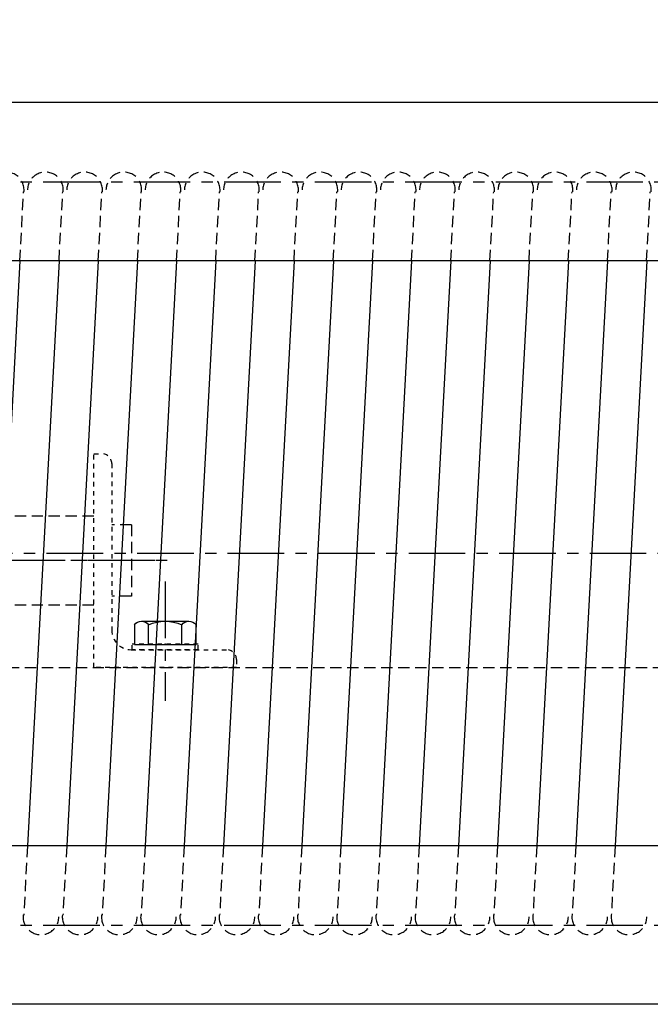
# Model space of a CAD drawing. Extents: x 2063 to 2285, y -273 to 22.
# Drawn here: x 2125 to 2139, y -50 to -28 of the extents above; entities that cross this region are included whole.
import ezdxf

# ---------------------------------------------------------------- set-up
doc = ezdxf.new("R2010")
doc.units = 0
doc.header["$MEASUREMENT"] = 0
doc.linetypes.add('CENTER', pattern=[2, 1.25, -0.25, 0.25, -0.25])
doc.linetypes.add('HIDDEN', pattern=[0.375, 0.25, -0.125])
doc.layers.get('0').update_dxf_attribs({"linetype": 'CONTINUOUS'})
doc.layers.get('DEFPOINTS').update_dxf_attribs({"linetype": 'CONTINUOUS'})
for name, color, linetype in [('3', 2, 'HIDDEN'), ('CEN', 6, 'CENTER'), ('DIM', 7, 'CONTINUOUS'), ('HID', 1, 'HIDDEN'), ('OBJ', 3, 'CONTINUOUS')]:
    doc.layers.add(name, color=color, linetype=linetype)
doc.styles.add('ROMANS', font='ROMANS.SHX', dxfattribs={"width": 0.75})
doc.dimstyles.get("Standard").update_dxf_attribs({"dimtxt": 0.18, "dimasz": 0.18, "dimexe": 0.18, "dimexo": 0.0625, "dimgap": 0.09, "dimtad": 0, "dimtih": 1, "dimtoh": 1, "dimdec": 4, "dimzin": 0, "dimdsep": 46, "dimtxsty": 'Standard', "dimcen": 0.09, "dimadec": 0, "dimazin": 0, "dimtfac": 1, "dimtdec": 4, "dimtofl": 0, "dimtmove": 0, "dimatfit": 3, "dimfxl": 0, "dimtolj": 1, "dimtzin": 0, "dimarcsym": 0})

# ---------------------------------------------------------------- blocks, each defined once
blk = doc.blocks.new('*D16')
at = {"layer": 'DEFPOINTS', "color": 0}
for p in [(2073.344, -17.74), (2166.336, -32.674), (2073.344, -36.264)]:
    blk.add_point(p, dxfattribs=at)
at = {"layer": 'DIM', "color": 0, "lineweight": -2}
for p, q in [((2073.344, -34.889), (2073.344, -16.024)), ((2166.336, -31.299), (2166.336, -16.024)), ((2164.62, -17.74), (2075.06, -17.74))]:
    blk.add_line(p, q, dxfattribs=at)
at = {"layer": 'DIM', "color": 0}
for points in [[(2075.06, -17.454), (2075.06, -18.026), (2073.344, -17.74)], [(2164.62, -17.454), (2164.62, -18.026), (2166.336, -17.74)]]:
    blk.add_solid(points, dxfattribs=at)
at = {"layer": 'DIM', "color": 0, "insert": (2119.84, -16.195), "char_height": 1.716, "attachment_point": 5, "style": 'ROMANS'}
blk.add_mtext('\\A1;{E}', dxfattribs=at)
blk = doc.blocks.new('MEK306')
at = {"linetype": 'Continuous'}
for p, q in [((13.3, 13), (-13.3, 13)), ((-17.3, 0), (-17.3, 11)), ((-9.3, 0), (-9.3, 11)), ((9.3, 0), (9.3, 11)), ((17.3, 11), (17.3, 0)), ((17.3, 0), (-17.3, 0))]:
    blk.add_line(p, q, dxfattribs=at)
for centre, radius, start, end in [((-13.3, 8), 5, 36.869898, 143.130102), ((0, -9.6225), 22.6225, 65.726351, 114.273649), ((13.3, 8), 5, 36.869898, 143.130102)]:
    blk.add_arc(centre, radius, start, end, dxfattribs=at)
blk = doc.blocks.new('L1208010')
for p, q in [((0, 120), (4.5, 120)), ((0, 0), (0, 120)), ((10, 114.5), (10, 21)), ((21, 10), (74.5, 10)), ((80, 0), (0, 0)), ((80, 4.5), (80, 0))]:
    blk.add_line(p, q)
for centre, radius, start, end in [((4.5, 114.5), 5.5, 0, 90), ((21, 21), 11, 180, 270), ((74.5, 4.5), 5.5, 0, 90)]:
    blk.add_arc(centre, radius, start, end)
blk = doc.blocks.new('MEK336')
for p, q in [((-18.5, 3), (18.5, 3)), ((-18.5, 0), (-18.5, 3)), ((-18.5, 0), (18.5, 0)), ((18.5, 0), (18.5, 3))]:
    blk.add_line(p, q)
blk.add_point((0, 3))

msp = doc.modelspace()

# ---------------------------------------------------------------- linework, layer by layer
at = {"layer": '3'}
msp.add_line((2128.503, -40.311), (2125.854, -40.311), dxfattribs=at)
at = {"layer": 'CEN'}
for p, q in [((2107.765, -31.941), (2152, -31.941)), ((2169.09, -40.154), (2070.524, -40.157)), ((2128.234, -40.311), (2121.451, -40.311)), ((2128.46, -40.777), (2128.46, -43.411)), ((2107.765, -48.366), (2152, -48.366))]:
    msp.add_line(p, q, dxfattribs=at)
at = {"layer": 'HID'}
for p, q in [((2125.25, -33.691), (2125.332, -32.165)), ((2126.114, -33.691), (2126.196, -32.165)), ((2126.98, -33.691), (2127.063, -32.165)), ((2127.846, -33.691), (2127.929, -32.165)), ((2128.71, -33.691), (2128.793, -32.165)), ((2129.576, -33.691), (2129.659, -32.165)), ((2130.443, -33.691), (2130.525, -32.165)), ((2131.307, -33.691), (2131.389, -32.165)), ((2132.173, -33.691), (2132.255, -32.165)), ((2133.039, -33.691), (2133.121, -32.165)), ((2133.903, -33.691), (2133.985, -32.165)), ((2134.769, -33.691), (2134.851, -32.165)), ((2135.635, -33.691), (2135.718, -32.165)), ((2136.499, -33.691), (2136.582, -32.165)), ((2137.365, -33.691), (2137.448, -32.165)), ((2138.231, -33.691), (2138.314, -32.165)), ((2139.095, -33.691), (2139.178, -32.165)), ((2126.885, -39.327), (2122.633, -39.327)), ((2127.712, -39.524), (2127.279, -39.524)), ((2127.712, -39.524), (2127.712, -41.099)), ((2127.712, -41.099), (2127.279, -41.099)), ((2126.885, -41.296), (2122.633, -41.296)), ((2092.358, -42.674), (2152.988, -42.674)), ((2125.417, -46.616), (2125.335, -48.143)), ((2126.284, -46.616), (2126.201, -48.143)), ((2127.15, -46.616), (2127.067, -48.143)), ((2128.014, -46.616), (2127.931, -48.143)), ((2128.88, -46.616), (2128.797, -48.143)), ((2129.746, -46.616), (2129.663, -48.143)), ((2130.61, -46.616), (2130.527, -48.143)), ((2131.476, -46.616), (2131.394, -48.143)), ((2132.342, -46.616), (2132.26, -48.143)), ((2133.206, -46.616), (2133.124, -48.143)), ((2134.072, -46.616), (2133.99, -48.143)), ((2134.939, -46.616), (2134.856, -48.143)), ((2135.803, -46.616), (2135.72, -48.143)), ((2136.669, -46.616), (2136.586, -48.143)), ((2137.535, -46.616), (2137.452, -48.143)), ((2138.399, -46.616), (2138.316, -48.143))]:
    msp.add_line(p, q, dxfattribs=at)
for centre, start, end in [((2124.947, -32.122), 353.8119, 180), ((2125.814, -32.122), 353.8119, 180), ((2126.68, -32.122), 353.8119, 180), ((2127.546, -32.122), 353.8119, 180), ((2128.412, -32.122), 353.8119, 180), ((2129.278, -32.122), 353.8119, 180), ((2130.144, -32.122), 353.8119, 180), ((2131.01, -32.122), 353.8119, 180), ((2131.877, -32.122), 353.8119, 180), ((2132.743, -32.122), 353.8119, 180), ((2133.609, -32.122), 353.8119, 180), ((2134.475, -32.122), 353.8119, 180), ((2135.341, -32.122), 353.8119, 180), ((2136.207, -32.122), 353.8119, 180), ((2137.073, -32.122), 353.8119, 180), ((2137.94, -32.122), 353.8119, 180), ((2138.806, -32.122), 353.8119, 180), ((2125.714, -48.185), 173.8119, 0), ((2126.58, -48.185), 173.8119, 0), ((2127.446, -48.185), 173.8119, 0), ((2128.312, -48.185), 173.8119, 0), ((2129.178, -48.185), 173.8119, 0), ((2130.044, -48.185), 173.8119, 0), ((2130.91, -48.185), 173.8119, 0), ((2131.777, -48.185), 173.8119, 0), ((2132.643, -48.185), 173.8119, 0), ((2133.509, -48.185), 173.8119, 0), ((2134.375, -48.185), 173.8119, 0), ((2135.241, -48.185), 173.8119, 0), ((2136.107, -48.185), 173.8119, 0), ((2136.973, -48.185), 173.8119, 0), ((2137.84, -48.185), 173.8119, 0), ((2138.706, -48.185), 173.8119, 0)]:
    msp.add_arc(centre, 0.394, start, end, dxfattribs=at)
at = {"layer": 'OBJ'}
for p, q in [((2146.757, -30.191), (2111.442, -30.191)), ((2146.757, -33.691), (2111.442, -33.691)), ((2125.252, -33.691), (2124.553, -46.616)), ((2126.116, -33.691), (2125.417, -46.616)), ((2126.982, -33.691), (2126.284, -46.616)), ((2127.848, -33.691), (2127.15, -46.616)), ((2128.712, -33.691), (2128.014, -46.616)), ((2129.578, -33.691), (2128.88, -46.616)), ((2130.445, -33.691), (2129.746, -46.616)), ((2131.309, -33.691), (2130.61, -46.616)), ((2132.175, -33.691), (2131.476, -46.616)), ((2133.041, -33.691), (2132.342, -46.616)), ((2133.905, -33.691), (2133.206, -46.616)), ((2134.771, -33.691), (2134.072, -46.616)), ((2135.637, -33.691), (2134.939, -46.616)), ((2136.501, -33.691), (2135.803, -46.616)), ((2137.367, -33.691), (2136.669, -46.616)), ((2138.234, -33.691), (2137.535, -46.616)), ((2139.098, -33.691), (2138.399, -46.616)), ((2146.757, -46.616), (2111.442, -46.616)), ((2146.757, -50.116), (2111.442, -50.116))]:
    msp.add_line(p, q, dxfattribs=at)

# ---------------------------------------------------------------- block references
at = {"layer": 'HID', "yscale": 0.0393700823529457, "zscale": 0.03937008235294126}
for name, p, xscale in [('L1208010', (2126.885, -42.674), 0.03937008235288886), ('MEK306', (2128.46, -42.162), -0.03937008235288886), ('MEK336', (2128.46, -42.28), -0.03937008235288886)]:
    msp.add_blockref(name, p, dxfattribs=dict(at, xscale=xscale))

# ---------------------------------------------------------------- dimensions: what is measured, and where the dimension line sits
at = {"layer": 'DIM'}
dim = msp.add_linear_dim(base=(2073.344, -17.74), p1=(2166.336, -32.674), p2=(2073.344, -36.264), text='{E}', dimstyle='Standard', override={"dimscale": 22, "dimtxt": 0.078, "dimasz": 0.078, "dimexe": 0.078, "dimgap": 0.0312, "dimtad": 1, "dimtih": 0, "dimtoh": 0, "dimdec": 2, "dimzin": 3, "dimpost": '"\\X', "dimtxsty": 'ROMANS', "dimtdec": 2}, dxfattribs=at)
dim.commit()
dim.dimension.update_dxf_attribs({"geometry": '*D16', "text_midpoint": (2119.84, -16.195)})

doc.saveas('drawing.dxf')
